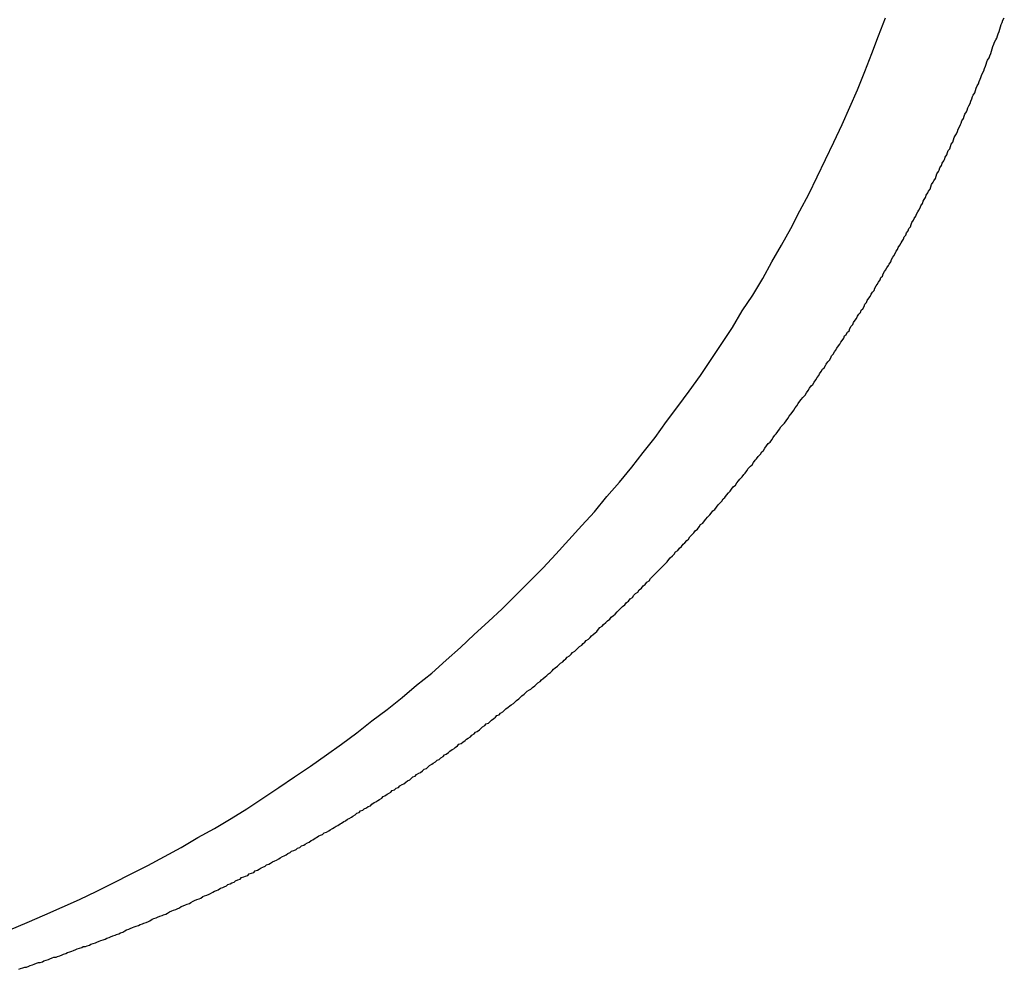
# Model space of a CAD drawing. Extents: x 27 to 21750, y -708 to 14635.
# Drawn here: x 13656 to 13786, y 12675 to 12800 of the extents above; entities that cross this region are included whole.
import ezdxf

# ---------------------------------------------------------------- set-up
doc = ezdxf.new("R2010")
doc.units = 0
doc.header["$LTSCALE"] = 70
doc.layers.add('_0-1_LAYER_1', color=7, linetype='CONTINUOUS')

msp = doc.modelspace()

# ---------------------------------------------------------------- linework, layer by layer
at = {"layer": '_0-1_LAYER_1', "color": 7, "linetype": 'Continuous'}
for p, q in [((13769.1, 12797.8), (13770, 12800.2)), ((13785.4, 12799.6), (13785.5, 12799.9)), ((13785.5, 12799.9), (13785.7, 12800.2)), ((13785, 12798.4), (13785.1, 12798.7)), ((13785.1, 12798.7), (13785.2, 12799)), ((13785.2, 12799), (13785.3, 12799.3)), ((13785.3, 12799.3), (13785.4, 12799.6)), ((13768.2, 12795.5), (13769.1, 12797.8)), ((13784.4, 12797), (13784.6, 12797.3)), ((13784.6, 12797.3), (13784.7, 12797.5)), ((13784.7, 12797.5), (13784.8, 12797.8)), ((13784.8, 12797.8), (13784.9, 12798.1)), ((13784.9, 12798.1), (13785, 12798.4)), ((13784, 12795.8), (13784.1, 12796.1)), ((13784.1, 12796.1), (13784.2, 12796.4)), ((13784.2, 12796.4), (13784.3, 12796.7)), ((13784.3, 12796.7), (13784.4, 12797)), ((13767.3, 12793.1), (13768.2, 12795.5)), ((13783.5, 12794.6), (13783.7, 12794.9)), ((13783.7, 12794.9), (13783.8, 12795.2)), ((13783.8, 12795.2), (13783.9, 12795.5)), ((13783.9, 12795.5), (13784, 12795.8)), ((13783, 12793.2), (13783.1, 12793.5)), ((13783.1, 12793.5), (13783.2, 12793.8)), ((13783.2, 12793.8), (13783.3, 12794.1)), ((13783.3, 12794.1), (13783.4, 12794.4)), ((13783.4, 12794.4), (13783.5, 12794.6)), ((13766.3, 12790.7), (13767.3, 12793.1)), ((13782.4, 12791.8), (13782.5, 12792.1)), ((13782.5, 12792.1), (13782.6, 12792.3)), ((13782.6, 12792.3), (13782.7, 12792.6)), ((13782.7, 12792.6), (13782.8, 12792.9)), ((13782.8, 12792.9), (13783, 12793.2)), ((13781.9, 12790.6), (13782, 12790.9)), ((13782, 12790.9), (13782.1, 12791.2)), ((13782.1, 12791.2), (13782.3, 12791.5)), ((13782.3, 12791.5), (13782.4, 12791.8)), ((13765.3, 12788.4), (13766.3, 12790.7)), ((13781.3, 12789.2), (13781.4, 12789.5)), ((13781.4, 12789.5), (13781.5, 12789.8)), ((13781.5, 12789.8), (13781.6, 12790)), ((13781.6, 12790), (13781.8, 12790.3)), ((13781.8, 12790.3), (13781.9, 12790.6)), ((13764.3, 12786.1), (13765.3, 12788.4)), ((13780.8, 12788), (13780.9, 12788.3)), ((13780.9, 12788.3), (13781, 12788.6)), ((13781, 12788.6), (13781.2, 12788.9)), ((13781.2, 12788.9), (13781.3, 12789.2)), ((13780.1, 12786.6), (13780.3, 12786.9)), ((13780.3, 12786.9), (13780.4, 12787.2)), ((13780.4, 12787.2), (13780.5, 12787.5)), ((13780.5, 12787.5), (13780.7, 12787.8)), ((13780.7, 12787.8), (13780.8, 12788)), ((13763.2, 12783.8), (13764.3, 12786.1)), ((13779.6, 12785.5), (13779.8, 12785.8)), ((13779.8, 12785.8), (13779.9, 12786.1)), ((13779.9, 12786.1), (13780, 12786.3)), ((13780, 12786.3), (13780.1, 12786.6)), ((13779, 12784.1), (13779.1, 12784.4)), ((13779.1, 12784.4), (13779.2, 12784.6)), ((13779.2, 12784.6), (13779.4, 12784.9)), ((13779.4, 12784.9), (13779.5, 12785.2)), ((13779.5, 12785.2), (13779.6, 12785.5)), ((13762.1, 12781.5), (13763.2, 12783.8)), ((13778.5, 12782.9), (13778.6, 12783.2)), ((13778.6, 12783.2), (13778.7, 12783.5)), ((13778.7, 12783.5), (13778.9, 12783.8)), ((13778.9, 12783.8), (13779, 12784.1)), ((13777.8, 12781.5), (13777.9, 12781.8)), ((13777.9, 12781.8), (13778.1, 12782.1)), ((13778.1, 12782.1), (13778.2, 12782.4)), ((13778.2, 12782.4), (13778.3, 12782.7)), ((13778.3, 12782.7), (13778.5, 12782.9)), ((13761, 12779.2), (13762.1, 12781.5)), ((13777.1, 12780.1), (13777.2, 12780.4)), ((13777.2, 12780.4), (13777.4, 12780.7)), ((13777.4, 12780.7), (13777.5, 12781)), ((13777.5, 12781), (13777.7, 12781.3)), ((13777.7, 12781.3), (13777.8, 12781.5)), ((13759.9, 12776.9), (13761, 12779.2)), ((13776.6, 12779), (13776.7, 12779.3)), ((13776.7, 12779.3), (13776.8, 12779.6)), ((13776.8, 12779.6), (13777, 12779.9)), ((13777, 12779.9), (13777.1, 12780.1)), ((13775.9, 12777.6), (13776, 12777.9)), ((13776, 12777.9), (13776.1, 12778.2)), ((13776.1, 12778.2), (13776.3, 12778.5)), ((13776.3, 12778.5), (13776.4, 12778.7)), ((13776.4, 12778.7), (13776.6, 12779)), ((13758.7, 12774.7), (13759.9, 12776.9)), ((13775.1, 12776.2), (13775.3, 12776.5)), ((13775.3, 12776.5), (13775.4, 12776.8)), ((13775.4, 12776.8), (13775.6, 12777.1)), ((13775.6, 12777.1), (13775.7, 12777.3)), ((13775.7, 12777.3), (13775.9, 12777.6)), ((13774.6, 12775.1), (13774.7, 12775.4)), ((13774.7, 12775.4), (13774.9, 12775.7)), ((13774.9, 12775.7), (13775, 12776)), ((13775, 12776), (13775.1, 12776.2)), ((13757.5, 12772.4), (13758.7, 12774.7)), ((13773.8, 12773.7), (13774, 12774)), ((13774, 12774), (13774.1, 12774.3)), ((13774.1, 12774.3), (13774.3, 12774.6)), ((13774.3, 12774.6), (13774.4, 12774.8)), ((13774.4, 12774.8), (13774.6, 12775.1)), ((13773.1, 12772.4), (13773.3, 12772.6)), ((13773.3, 12772.6), (13773.4, 12772.9)), ((13773.4, 12772.9), (13773.5, 12773.2)), ((13773.5, 12773.2), (13773.7, 12773.5)), ((13773.7, 12773.5), (13773.8, 12773.7)), ((13756.3, 12770.2), (13757.5, 12772.4)), ((13772.4, 12771), (13772.5, 12771.3)), ((13772.5, 12771.3), (13772.7, 12771.5)), ((13772.7, 12771.5), (13772.8, 12771.8)), ((13772.8, 12771.8), (13773, 12772.1)), ((13773, 12772.1), (13773.1, 12772.4)), ((13755, 12768), (13756.3, 12770.2)), ((13771.7, 12769.9), (13771.9, 12770.2)), ((13771.9, 12770.2), (13772.1, 12770.5)), ((13772.1, 12770.5), (13772.2, 12770.7)), ((13772.2, 12770.7), (13772.4, 12771)), ((13771, 12768.6), (13771.1, 12768.8)), ((13771.1, 12768.8), (13771.3, 12769.1)), ((13771.3, 12769.1), (13771.4, 12769.4)), ((13771.4, 12769.4), (13771.6, 12769.6)), ((13771.6, 12769.6), (13771.7, 12769.9)), ((13753.8, 12765.8), (13755, 12768)), ((13770.2, 12767.2), (13770.4, 12767.5)), ((13770.4, 12767.5), (13770.5, 12767.7)), ((13770.5, 12767.7), (13770.7, 12768)), ((13770.7, 12768), (13770.8, 12768.3)), ((13770.8, 12768.3), (13771, 12768.6)), ((13769.4, 12765.9), (13769.6, 12766.1)), ((13769.6, 12766.1), (13769.7, 12766.4)), ((13769.7, 12766.4), (13769.9, 12766.7)), ((13769.9, 12766.7), (13770, 12766.9)), ((13770, 12766.9), (13770.2, 12767.2)), ((13752.5, 12763.6), (13753.8, 12765.8)), ((13768.6, 12764.5), (13768.8, 12764.8)), ((13768.8, 12764.8), (13768.9, 12765)), ((13768.9, 12765), (13769.1, 12765.3)), ((13769.1, 12765.3), (13769.3, 12765.6)), ((13769.3, 12765.6), (13769.4, 12765.9)), ((13751.1, 12761.5), (13752.5, 12763.6)), ((13768, 12763.4), (13768.1, 12763.7)), ((13768.1, 12763.7), (13768.3, 12764)), ((13768.3, 12764), (13768.5, 12764.2)), ((13768.5, 12764.2), (13768.6, 12764.5)), ((13767.2, 12762.1), (13767.3, 12762.4)), ((13767.3, 12762.4), (13767.5, 12762.6)), ((13767.5, 12762.6), (13767.6, 12762.9)), ((13767.6, 12762.9), (13767.8, 12763.2)), ((13767.8, 12763.2), (13768, 12763.4)), ((13749.8, 12759.3), (13751.1, 12761.5)), ((13766.3, 12760.8), (13766.5, 12761.1)), ((13766.5, 12761.1), (13766.7, 12761.3)), ((13766.7, 12761.3), (13766.8, 12761.6)), ((13766.8, 12761.6), (13767, 12761.8)), ((13767, 12761.8), (13767.2, 12762.1)), ((13765.5, 12759.5), (13765.7, 12759.7)), ((13765.7, 12759.7), (13765.8, 12760)), ((13765.8, 12760), (13766, 12760.3)), ((13766, 12760.3), (13766.2, 12760.5)), ((13766.2, 12760.5), (13766.3, 12760.8)), ((13748.4, 12757.2), (13749.8, 12759.3)), ((13764.6, 12758.2), (13764.8, 12758.4)), ((13764.8, 12758.4), (13765, 12758.7)), ((13765, 12758.7), (13765.2, 12758.9)), ((13765.2, 12758.9), (13765.3, 12759.2)), ((13765.3, 12759.2), (13765.5, 12759.5)), ((13747, 12755.1), (13748.4, 12757.2)), ((13763.8, 12756.9), (13764, 12757.1)), ((13764, 12757.1), (13764.1, 12757.4)), ((13764.1, 12757.4), (13764.3, 12757.6)), ((13764.3, 12757.6), (13764.5, 12757.9)), ((13764.5, 12757.9), (13764.6, 12758.2)), ((13762.9, 12755.6), (13763.1, 12755.8)), ((13763.1, 12755.8), (13763.3, 12756.1)), ((13763.3, 12756.1), (13763.4, 12756.3)), ((13763.4, 12756.3), (13763.6, 12756.6)), ((13763.6, 12756.6), (13763.8, 12756.9)), ((13745.6, 12753), (13747, 12755.1)), ((13762.1, 12754.3), (13762.2, 12754.5)), ((13762.2, 12754.5), (13762.4, 12754.8)), ((13762.4, 12754.8), (13762.6, 12755)), ((13762.6, 12755), (13762.8, 12755.3)), ((13762.8, 12755.3), (13762.9, 12755.6)), ((13761.2, 12753), (13761.3, 12753.2)), ((13761.3, 12753.2), (13761.5, 12753.5)), ((13761.5, 12753.5), (13761.7, 12753.8)), ((13761.7, 12753.8), (13761.9, 12754)), ((13761.9, 12754), (13762.1, 12754.3)), ((13744.1, 12750.9), (13745.6, 12753)), ((13760.2, 12751.6), (13760.4, 12751.8)), ((13760.4, 12751.8), (13760.6, 12752.1)), ((13760.6, 12752.1), (13760.8, 12752.4)), ((13760.8, 12752.4), (13761, 12752.7)), ((13761, 12752.7), (13761.2, 12753)), ((13742.6, 12748.9), (13744.1, 12750.9)), ((13759.4, 12750.4), (13759.6, 12750.7)), ((13759.6, 12750.7), (13759.8, 12751)), ((13759.8, 12751), (13760, 12751.3)), ((13760, 12751.3), (13760.2, 12751.6)), ((13758.3, 12749), (13758.5, 12749.3)), ((13758.5, 12749.3), (13758.7, 12749.6)), ((13758.7, 12749.6), (13758.9, 12749.8)), ((13758.9, 12749.8), (13759.1, 12750.1)), ((13759.1, 12750.1), (13759.4, 12750.4)), ((13741.1, 12746.9), (13742.6, 12748.9)), ((13757.3, 12747.6), (13757.5, 12747.9)), ((13757.5, 12747.9), (13757.7, 12748.1)), ((13757.7, 12748.1), (13757.9, 12748.4)), ((13757.9, 12748.4), (13758.1, 12748.7)), ((13758.1, 12748.7), (13758.3, 12749)), ((13739.6, 12744.8), (13741.1, 12746.9)), ((13756.5, 12746.5), (13756.7, 12746.7)), ((13756.7, 12746.7), (13756.9, 12747)), ((13756.9, 12747), (13757.1, 12747.3)), ((13757.1, 12747.3), (13757.3, 12747.6)), ((13755.4, 12745.1), (13755.6, 12745.3)), ((13755.6, 12745.3), (13755.8, 12745.6)), ((13755.8, 12745.6), (13756, 12745.9)), ((13756, 12745.9), (13756.2, 12746.2)), ((13756.2, 12746.2), (13756.5, 12746.5)), ((13738, 12742.8), (13739.6, 12744.8)), ((13754.3, 12743.7), (13754.5, 12744)), ((13754.5, 12744), (13754.8, 12744.2)), ((13754.8, 12744.2), (13755, 12744.5)), ((13755, 12744.5), (13755.2, 12744.8)), ((13755.2, 12744.8), (13755.4, 12745.1)), ((13736.5, 12740.9), (13738, 12742.8)), ((13753.5, 12742.6), (13753.7, 12742.9)), ((13753.7, 12742.9), (13753.9, 12743.1)), ((13753.9, 12743.1), (13754.1, 12743.4)), ((13754.1, 12743.4), (13754.3, 12743.7)), ((13752.4, 12741.2), (13752.6, 12741.5)), ((13752.6, 12741.5), (13752.8, 12741.8)), ((13752.8, 12741.8), (13753, 12742)), ((13753, 12742), (13753.2, 12742.3)), ((13753.2, 12742.3), (13753.5, 12742.6)), ((13734.9, 12738.9), (13736.5, 12740.9)), ((13751.3, 12739.9), (13751.5, 12740.1)), ((13751.5, 12740.1), (13751.7, 12740.4)), ((13751.7, 12740.4), (13751.9, 12740.7)), ((13751.9, 12740.7), (13752.2, 12741)), ((13752.2, 12741), (13752.4, 12741.2)), ((13733.2, 12737), (13734.9, 12738.9)), ((13750.2, 12738.5), (13750.4, 12738.8)), ((13750.4, 12738.8), (13750.6, 12739.1)), ((13750.6, 12739.1), (13750.8, 12739.3)), ((13750.8, 12739.3), (13751.1, 12739.6)), ((13751.1, 12739.6), (13751.3, 12739.9)), ((13749, 12737.2), (13749.3, 12737.5)), ((13749.3, 12737.5), (13749.5, 12737.7)), ((13749.5, 12737.7), (13749.7, 12738)), ((13749.7, 12738), (13749.9, 12738.3)), ((13749.9, 12738.3), (13750.2, 12738.5)), ((13731.6, 12735), (13733.2, 12737)), ((13748.1, 12736.1), (13748.4, 12736.4)), ((13748.4, 12736.4), (13748.6, 12736.7)), ((13748.6, 12736.7), (13748.8, 12736.9)), ((13748.8, 12736.9), (13749, 12737.2)), ((13729.9, 12733.2), (13731.6, 12735)), ((13747, 12734.8), (13747.2, 12735.1)), ((13747.2, 12735.1), (13747.5, 12735.3)), ((13747.5, 12735.3), (13747.7, 12735.6)), ((13747.7, 12735.6), (13747.9, 12735.9)), ((13747.9, 12735.9), (13748.1, 12736.1)), ((13745.9, 12733.5), (13746.1, 12733.8)), ((13746.1, 12733.8), (13746.3, 12734)), ((13746.3, 12734), (13746.5, 12734.3)), ((13746.5, 12734.3), (13746.8, 12734.6)), ((13746.8, 12734.6), (13747, 12734.8)), ((13728.2, 12731.3), (13729.9, 12733.2)), ((13744.7, 12732.2), (13744.9, 12732.5)), ((13744.9, 12732.5), (13745.2, 12732.7)), ((13745.2, 12732.7), (13745.4, 12733)), ((13745.4, 12733), (13745.6, 12733.3)), ((13745.6, 12733.3), (13745.9, 12733.5)), ((13726.5, 12729.4), (13728.2, 12731.3)), ((13743.5, 12730.9), (13743.8, 12731.2)), ((13743.8, 12731.2), (13744, 12731.4)), ((13744, 12731.4), (13744.2, 12731.7)), ((13744.2, 12731.7), (13744.5, 12732)), ((13744.5, 12732), (13744.7, 12732.2)), ((13742.1, 12729.4), (13742.3, 12729.7)), ((13742.3, 12729.7), (13742.6, 12729.9)), ((13742.6, 12729.9), (13742.8, 12730.2)), ((13742.8, 12730.2), (13743.1, 12730.4)), ((13743.1, 12730.4), (13743.3, 12730.7)), ((13743.3, 12730.7), (13743.5, 12730.9)), ((13724.8, 12727.6), (13726.5, 12729.4)), ((13740.9, 12728.1), (13741.2, 12728.4)), ((13741.2, 12728.4), (13741.4, 12728.7)), ((13741.4, 12728.7), (13741.6, 12728.9)), ((13741.6, 12728.9), (13741.9, 12729.2)), ((13741.9, 12729.2), (13742.1, 12729.4)), ((13723, 12725.8), (13724.8, 12727.6)), ((13739.7, 12726.9), (13740, 12727.2)), ((13740, 12727.2), (13740.2, 12727.4)), ((13740.2, 12727.4), (13740.4, 12727.6)), ((13740.4, 12727.6), (13740.7, 12727.9)), ((13740.7, 12727.9), (13740.9, 12728.1)), ((13721.2, 12724), (13723, 12725.8)), ((13738.5, 12725.7), (13738.8, 12725.9)), ((13738.8, 12725.9), (13739, 12726.2)), ((13739, 12726.2), (13739.2, 12726.4)), ((13739.2, 12726.4), (13739.5, 12726.7)), ((13739.5, 12726.7), (13739.7, 12726.9)), ((13737.3, 12724.4), (13737.5, 12724.7)), ((13737.5, 12724.7), (13737.8, 12724.9)), ((13737.8, 12724.9), (13738, 12725.2)), ((13738, 12725.2), (13738.3, 12725.4)), ((13738.3, 12725.4), (13738.5, 12725.7)), ((13719.4, 12722.2), (13721.2, 12724)), ((13735.8, 12723), (13736.1, 12723.2)), ((13736.1, 12723.2), (13736.3, 12723.5)), ((13736.3, 12723.5), (13736.6, 12723.7)), ((13736.6, 12723.7), (13736.8, 12724)), ((13736.8, 12724), (13737, 12724.2)), ((13737, 12724.2), (13737.3, 12724.4)), ((13717.6, 12720.5), (13719.4, 12722.2)), ((13734.6, 12721.8), (13734.8, 12722)), ((13734.8, 12722), (13735.1, 12722.3)), ((13735.1, 12722.3), (13735.3, 12722.5)), ((13735.3, 12722.5), (13735.6, 12722.7)), ((13735.6, 12722.7), (13735.8, 12723)), ((13733.1, 12720.4), (13733.3, 12720.6)), ((13733.3, 12720.6), (13733.6, 12720.8)), ((13733.6, 12720.8), (13733.8, 12721.1)), ((13733.8, 12721.1), (13734.1, 12721.3)), ((13734.1, 12721.3), (13734.3, 12721.5)), ((13734.3, 12721.5), (13734.6, 12721.8)), ((13715.7, 12718.8), (13717.6, 12720.5)), ((13731.9, 12719.2), (13732.1, 12719.5)), ((13732.1, 12719.5), (13732.3, 12719.7)), ((13732.3, 12719.7), (13732.6, 12719.9)), ((13732.6, 12719.9), (13732.8, 12720.1)), ((13732.8, 12720.1), (13733.1, 12720.4)), ((13713.9, 12717.1), (13715.7, 12718.8)), ((13730.3, 12717.8), (13730.5, 12718)), ((13730.5, 12718), (13730.8, 12718.2)), ((13730.8, 12718.2), (13731, 12718.4)), ((13731, 12718.4), (13731.2, 12718.6)), ((13731.2, 12718.6), (13731.4, 12718.8)), ((13731.4, 12718.8), (13731.7, 12719)), ((13731.7, 12719), (13731.9, 12719.2)), ((13712, 12715.4), (13713.9, 12717.1)), ((13729, 12716.6), (13729.2, 12716.8)), ((13729.2, 12716.8), (13729.4, 12717)), ((13729.4, 12717), (13729.6, 12717.2)), ((13729.6, 12717.2), (13729.9, 12717.4)), ((13729.9, 12717.4), (13730.1, 12717.6)), ((13730.1, 12717.6), (13730.3, 12717.8)), ((13710.1, 12713.7), (13712, 12715.4)), ((13727.4, 12715.2), (13727.6, 12715.4)), ((13727.6, 12715.4), (13727.8, 12715.6)), ((13727.8, 12715.6), (13728, 12715.8)), ((13728, 12715.8), (13728.3, 12716)), ((13728.3, 12716), (13728.5, 12716.2)), ((13728.5, 12716.2), (13728.7, 12716.4)), ((13728.7, 12716.4), (13729, 12716.6)), ((13726, 12714), (13726.2, 12714.2)), ((13726.2, 12714.2), (13726.4, 12714.4)), ((13726.4, 12714.4), (13726.7, 12714.6)), ((13726.7, 12714.6), (13726.9, 12714.8)), ((13726.9, 12714.8), (13727.1, 12715)), ((13727.1, 12715), (13727.4, 12715.2)), ((13708.1, 12712.1), (13710.1, 12713.7)), ((13724.4, 12712.6), (13724.6, 12712.8)), ((13724.6, 12712.8), (13724.8, 12713)), ((13724.8, 12713), (13725.1, 12713.2)), ((13725.1, 12713.2), (13725.3, 12713.4)), ((13725.3, 12713.4), (13725.5, 12713.6)), ((13725.5, 12713.6), (13725.8, 12713.8)), ((13725.8, 12713.8), (13726, 12714)), ((13706.2, 12710.5), (13708.1, 12712.1)), ((13722.7, 12711.3), (13723, 12711.5)), ((13723, 12711.5), (13723.2, 12711.6)), ((13723.2, 12711.6), (13723.4, 12711.8)), ((13723.4, 12711.8), (13723.7, 12712)), ((13723.7, 12712), (13723.9, 12712.2)), ((13723.9, 12712.2), (13724.1, 12712.4)), ((13724.1, 12712.4), (13724.4, 12712.6)), ((13704.2, 12708.9), (13706.2, 12710.5)), ((13721.3, 12710.1), (13721.6, 12710.3)), ((13721.6, 12710.3), (13721.8, 12710.5)), ((13721.8, 12710.5), (13722, 12710.7)), ((13722, 12710.7), (13722.3, 12710.9)), ((13722.3, 12710.9), (13722.5, 12711.1)), ((13722.5, 12711.1), (13722.7, 12711.3)), ((13702.2, 12707.4), (13704.2, 12708.9)), ((13719.7, 12708.8), (13719.9, 12709)), ((13719.9, 12709), (13720.2, 12709.2)), ((13720.2, 12709.2), (13720.4, 12709.4)), ((13720.4, 12709.4), (13720.6, 12709.5)), ((13720.6, 12709.5), (13720.9, 12709.7)), ((13720.9, 12709.7), (13721.1, 12709.9)), ((13721.1, 12709.9), (13721.3, 12710.1)), ((13718, 12707.5), (13718.3, 12707.7)), ((13718.3, 12707.7), (13718.5, 12707.9)), ((13718.5, 12707.9), (13718.7, 12708.1)), ((13718.7, 12708.1), (13719, 12708.2)), ((13719, 12708.2), (13719.2, 12708.4)), ((13719.2, 12708.4), (13719.5, 12708.6)), ((13719.5, 12708.6), (13719.7, 12708.8)), ((13700.2, 12705.8), (13702.2, 12707.4)), ((13716.4, 12706.2), (13716.6, 12706.4)), ((13716.6, 12706.4), (13716.8, 12706.6)), ((13716.8, 12706.6), (13717.1, 12706.8)), ((13717.1, 12706.8), (13717.3, 12707)), ((13717.3, 12707), (13717.6, 12707.1)), ((13717.6, 12707.1), (13717.8, 12707.3)), ((13717.8, 12707.3), (13718, 12707.5)), ((13698.2, 12704.3), (13700.2, 12705.8)), ((13714.5, 12704.8), (13714.7, 12705)), ((13714.7, 12705), (13714.9, 12705.1)), ((13714.9, 12705.1), (13715.2, 12705.3)), ((13715.2, 12705.3), (13715.4, 12705.5)), ((13715.4, 12705.5), (13715.7, 12705.7)), ((13715.7, 12705.7), (13715.9, 12705.9)), ((13715.9, 12705.9), (13716.1, 12706)), ((13716.1, 12706), (13716.4, 12706.2)), ((13696.2, 12702.9), (13698.2, 12704.3)), ((13712.8, 12703.6), (13713, 12703.7)), ((13713, 12703.7), (13713.2, 12703.9)), ((13713.2, 12703.9), (13713.5, 12704.1)), ((13713.5, 12704.1), (13713.7, 12704.3)), ((13713.7, 12704.3), (13714, 12704.4)), ((13714, 12704.4), (13714.2, 12704.6)), ((13714.2, 12704.6), (13714.5, 12704.8)), ((13694.1, 12701.4), (13696.2, 12702.9)), ((13711.1, 12702.3), (13711.3, 12702.5)), ((13711.3, 12702.5), (13711.6, 12702.7)), ((13711.6, 12702.7), (13711.8, 12702.9)), ((13711.8, 12702.9), (13712, 12703)), ((13712, 12703), (13712.3, 12703.2)), ((13712.3, 12703.2), (13712.5, 12703.4)), ((13712.5, 12703.4), (13712.8, 12703.6)), ((13692, 12700), (13694.1, 12701.4)), ((13709.1, 12701), (13709.4, 12701.1)), ((13709.4, 12701.1), (13709.6, 12701.3)), ((13709.6, 12701.3), (13709.8, 12701.5)), ((13709.8, 12701.5), (13710.1, 12701.7)), ((13710.1, 12701.7), (13710.3, 12701.8)), ((13710.3, 12701.8), (13710.6, 12702)), ((13710.6, 12702), (13710.8, 12702.2)), ((13710.8, 12702.2), (13711.1, 12702.3)), ((13689.9, 12698.6), (13692, 12700)), ((13707.2, 12699.6), (13707.4, 12699.8)), ((13707.4, 12699.8), (13707.6, 12700)), ((13707.6, 12700), (13707.9, 12700.1)), ((13707.9, 12700.1), (13708.1, 12700.3)), ((13708.1, 12700.3), (13708.4, 12700.5)), ((13708.4, 12700.5), (13708.6, 12700.6)), ((13708.6, 12700.6), (13708.9, 12700.8)), ((13708.9, 12700.8), (13709.1, 12701)), ((13687.8, 12697.2), (13689.9, 12698.6)), ((13705.2, 12698.3), (13705.4, 12698.5)), ((13705.4, 12698.5), (13705.7, 12698.6)), ((13705.7, 12698.6), (13705.9, 12698.8)), ((13705.9, 12698.8), (13706.2, 12699)), ((13706.2, 12699), (13706.4, 12699.1)), ((13706.4, 12699.1), (13706.7, 12699.3)), ((13706.7, 12699.3), (13706.9, 12699.5)), ((13706.9, 12699.5), (13707.2, 12699.6)), ((13685.7, 12695.8), (13687.8, 12697.2)), ((13703.2, 12697), (13703.5, 12697.2)), ((13703.5, 12697.2), (13703.7, 12697.4)), ((13703.7, 12697.4), (13703.9, 12697.5)), ((13703.9, 12697.5), (13704.2, 12697.7)), ((13704.2, 12697.7), (13704.4, 12697.8)), ((13704.4, 12697.8), (13704.7, 12698)), ((13704.7, 12698), (13704.9, 12698.2)), ((13704.9, 12698.2), (13705.2, 12698.3)), ((13701.2, 12695.8), (13701.5, 12695.9)), ((13701.5, 12695.9), (13701.7, 12696.1)), ((13701.7, 12696.1), (13702, 12696.2)), ((13702, 12696.2), (13702.2, 12696.4)), ((13702.2, 12696.4), (13702.5, 12696.6)), ((13702.5, 12696.6), (13702.7, 12696.7)), ((13702.7, 12696.7), (13703, 12696.9)), ((13703, 12696.9), (13703.2, 12697)), ((13683.6, 12694.5), (13685.7, 12695.8)), ((13699.2, 12694.5), (13699.5, 12694.7)), ((13699.5, 12694.7), (13699.7, 12694.8)), ((13699.7, 12694.8), (13700, 12695)), ((13700, 12695), (13700.2, 12695.2)), ((13700.2, 12695.2), (13700.5, 12695.3)), ((13700.5, 12695.3), (13700.7, 12695.5)), ((13700.7, 12695.5), (13701, 12695.6)), ((13701, 12695.6), (13701.2, 12695.8)), ((13681.4, 12693.2), (13683.6, 12694.5)), ((13697, 12693.2), (13697.2, 12693.3)), ((13697.2, 12693.3), (13697.5, 12693.5)), ((13697.5, 12693.5), (13697.7, 12693.6)), ((13697.7, 12693.6), (13698, 12693.8)), ((13698, 12693.8), (13698.2, 12693.9)), ((13698.2, 12693.9), (13698.5, 12694.1)), ((13698.5, 12694.1), (13698.7, 12694.2)), ((13698.7, 12694.2), (13699, 12694.4)), ((13699, 12694.4), (13699.2, 12694.5)), ((13677, 12690.7), (13679.2, 12692)), ((13679.2, 12692), (13681.4, 12693.2)), ((13694.7, 12691.9), (13694.9, 12692)), ((13694.9, 12692), (13695.2, 12692.2)), ((13695.2, 12692.2), (13695.4, 12692.3)), ((13695.4, 12692.3), (13695.7, 12692.4)), ((13695.7, 12692.4), (13695.9, 12692.6)), ((13695.9, 12692.6), (13696.2, 12692.7)), ((13696.2, 12692.7), (13696.5, 12692.9)), ((13696.5, 12692.9), (13696.7, 12693)), ((13696.7, 12693), (13697, 12693.2)), ((13674.8, 12689.5), (13677, 12690.7)), ((13692.4, 12690.6), (13692.7, 12690.7)), ((13692.7, 12690.7), (13692.9, 12690.9)), ((13692.9, 12690.9), (13693.2, 12691)), ((13693.2, 12691), (13693.4, 12691.1)), ((13693.4, 12691.1), (13693.7, 12691.3)), ((13693.7, 12691.3), (13693.9, 12691.4)), ((13693.9, 12691.4), (13694.2, 12691.6)), ((13694.2, 12691.6), (13694.4, 12691.7)), ((13694.4, 12691.7), (13694.7, 12691.9)), ((13672.6, 12688.3), (13674.8, 12689.5)), ((13690.1, 12689.3), (13690.4, 12689.5)), ((13690.4, 12689.5), (13690.6, 12689.6)), ((13690.6, 12689.6), (13690.9, 12689.7)), ((13690.9, 12689.7), (13691.1, 12689.9)), ((13691.1, 12689.9), (13691.4, 12690)), ((13691.4, 12690), (13691.6, 12690.2)), ((13691.6, 12690.2), (13691.9, 12690.3)), ((13691.9, 12690.3), (13692.2, 12690.4)), ((13692.2, 12690.4), (13692.4, 12690.6)), ((13670.4, 12687.2), (13672.6, 12688.3)), ((13687.6, 12688), (13687.8, 12688.1)), ((13687.8, 12688.1), (13688.1, 12688.2)), ((13688.1, 12688.2), (13688.3, 12688.4)), ((13688.3, 12688.4), (13688.6, 12688.5)), ((13688.6, 12688.5), (13688.8, 12688.6)), ((13688.8, 12688.6), (13689.1, 12688.8)), ((13689.1, 12688.8), (13689.4, 12688.9)), ((13689.4, 12688.9), (13689.6, 12689)), ((13689.6, 12689), (13689.9, 12689.2)), ((13689.9, 12689.2), (13690.1, 12689.3)), ((13668.1, 12686), (13670.4, 12687.2)), ((13685, 12686.7), (13685.3, 12686.8)), ((13685.3, 12686.8), (13685.5, 12686.9)), ((13685.5, 12686.9), (13685.8, 12687)), ((13685.8, 12687), (13686, 12687.2)), ((13686, 12687.2), (13686.3, 12687.3)), ((13686.3, 12687.3), (13686.6, 12687.4)), ((13686.6, 12687.4), (13686.8, 12687.6)), ((13686.8, 12687.6), (13687.1, 12687.7)), ((13687.1, 12687.7), (13687.3, 12687.8)), ((13687.3, 12687.8), (13687.6, 12688)), ((13665.9, 12684.9), (13668.1, 12686)), ((13682.5, 12685.4), (13682.7, 12685.5)), ((13682.7, 12685.5), (13683, 12685.6)), ((13683, 12685.6), (13683.2, 12685.8)), ((13683.2, 12685.8), (13683.5, 12685.9)), ((13683.5, 12685.9), (13683.7, 12686)), ((13683.7, 12686), (13684, 12686.1)), ((13684, 12686.1), (13684.2, 12686.3)), ((13684.2, 12686.3), (13684.5, 12686.4)), ((13684.5, 12686.4), (13684.8, 12686.5)), ((13684.8, 12686.5), (13685, 12686.7)), ((13663.6, 12683.8), (13665.9, 12684.9)), ((13679.6, 12684), (13679.9, 12684.2)), ((13679.9, 12684.2), (13680.1, 12684.3)), ((13680.1, 12684.3), (13680.4, 12684.4)), ((13680.4, 12684.4), (13680.7, 12684.5)), ((13680.7, 12684.5), (13680.9, 12684.6)), ((13680.9, 12684.6), (13681.2, 12684.8)), ((13681.2, 12684.8), (13681.4, 12684.9)), ((13681.4, 12684.9), (13681.7, 12685)), ((13681.7, 12685), (13681.9, 12685.1)), ((13681.9, 12685.1), (13682.2, 12685.3)), ((13682.2, 12685.3), (13682.5, 12685.4)), ((13661.3, 12682.8), (13663.6, 12683.8)), ((13676.8, 12682.7), (13677, 12682.9)), ((13677, 12682.9), (13677.3, 12683)), ((13677.3, 12683), (13677.6, 12683.1)), ((13677.6, 12683.1), (13677.8, 12683.2)), ((13677.8, 12683.2), (13678.1, 12683.3)), ((13678.1, 12683.3), (13678.3, 12683.4)), ((13678.3, 12683.4), (13678.6, 12683.6)), ((13678.6, 12683.6), (13678.8, 12683.7)), ((13678.8, 12683.7), (13679.1, 12683.8)), ((13679.1, 12683.8), (13679.4, 12683.9)), ((13679.4, 12683.9), (13679.6, 12684)), ((13656.7, 12680.8), (13659, 12681.8)), ((13659, 12681.8), (13661.3, 12682.8)), ((13673.9, 12681.5), (13674.2, 12681.6)), ((13674.2, 12681.6), (13674.5, 12681.7)), ((13674.5, 12681.7), (13674.7, 12681.8)), ((13674.7, 12681.8), (13675, 12681.9)), ((13675, 12681.9), (13675.2, 12682)), ((13675.2, 12682), (13675.5, 12682.2)), ((13675.5, 12682.2), (13675.8, 12682.3)), ((13675.8, 12682.3), (13676, 12682.4)), ((13676, 12682.4), (13676.3, 12682.5)), ((13676.3, 12682.5), (13676.5, 12682.6)), ((13676.5, 12682.6), (13676.8, 12682.7)), ((13654.4, 12679.8), (13656.7, 12680.8)), ((13670.8, 12680.2), (13671.1, 12680.3)), ((13671.1, 12680.3), (13671.4, 12680.4)), ((13671.4, 12680.4), (13671.6, 12680.5)), ((13671.6, 12680.5), (13671.9, 12680.6)), ((13671.9, 12680.6), (13672.1, 12680.7)), ((13672.1, 12680.7), (13672.4, 12680.8)), ((13672.4, 12680.8), (13672.7, 12680.9)), ((13672.7, 12680.9), (13672.9, 12681)), ((13672.9, 12681), (13673.2, 12681.2)), ((13673.2, 12681.2), (13673.4, 12681.3)), ((13673.4, 12681.3), (13673.7, 12681.4)), ((13673.7, 12681.4), (13673.9, 12681.5)), ((13667.7, 12678.9), (13668, 12679)), ((13668, 12679), (13668.3, 12679.1)), ((13668.3, 12679.1), (13668.5, 12679.2)), ((13668.5, 12679.2), (13668.8, 12679.3)), ((13668.8, 12679.3), (13669, 12679.4)), ((13669, 12679.4), (13669.3, 12679.5)), ((13669.3, 12679.5), (13669.6, 12679.7)), ((13669.6, 12679.7), (13669.8, 12679.8)), ((13669.8, 12679.8), (13670.1, 12679.9)), ((13670.1, 12679.9), (13670.3, 12680)), ((13670.3, 12680), (13670.6, 12680.1)), ((13670.6, 12680.1), (13670.8, 12680.2)), ((13664.4, 12677.6), (13664.6, 12677.7)), ((13664.6, 12677.7), (13664.9, 12677.8)), ((13664.9, 12677.8), (13665.1, 12677.9)), ((13665.1, 12677.9), (13665.4, 12678)), ((13665.4, 12678), (13665.7, 12678.1)), ((13665.7, 12678.1), (13665.9, 12678.2)), ((13665.9, 12678.2), (13666.2, 12678.3)), ((13666.2, 12678.3), (13666.4, 12678.4)), ((13666.4, 12678.4), (13666.7, 12678.5)), ((13666.7, 12678.5), (13667, 12678.6)), ((13667, 12678.6), (13667.2, 12678.7)), ((13667.2, 12678.7), (13667.5, 12678.8)), ((13667.5, 12678.8), (13667.7, 12678.9)), ((13660.7, 12676.3), (13661, 12676.4)), ((13661, 12676.4), (13661.3, 12676.5)), ((13661.3, 12676.5), (13661.5, 12676.6)), ((13661.5, 12676.6), (13661.8, 12676.7)), ((13661.8, 12676.7), (13662, 12676.8)), ((13662, 12676.8), (13662.3, 12676.9)), ((13662.3, 12676.9), (13662.6, 12677)), ((13662.6, 12677), (13662.8, 12677.1)), ((13662.8, 12677.1), (13663.1, 12677.2)), ((13663.1, 12677.2), (13663.3, 12677.3)), ((13663.3, 12677.3), (13663.6, 12677.4)), ((13663.6, 12677.4), (13663.9, 12677.5)), ((13663.9, 12677.5), (13664.1, 12677.6)), ((13664.1, 12677.6), (13664.4, 12677.6)), ((13656.9, 12675), (13657.1, 12675.1)), ((13657.1, 12675.1), (13657.4, 12675.2)), ((13657.4, 12675.2), (13657.6, 12675.3)), ((13657.6, 12675.3), (13657.9, 12675.4)), ((13657.9, 12675.4), (13658.2, 12675.5)), ((13658.2, 12675.5), (13658.4, 12675.5)), ((13658.4, 12675.5), (13658.7, 12675.6)), ((13658.7, 12675.6), (13658.9, 12675.7)), ((13658.9, 12675.7), (13659.2, 12675.8)), ((13659.2, 12675.8), (13659.5, 12675.9)), ((13659.5, 12675.9), (13659.7, 12676)), ((13659.7, 12676), (13660, 12676.1)), ((13660, 12676.1), (13660.2, 12676.2)), ((13660.2, 12676.2), (13660.5, 12676.2)), ((13660.5, 12676.2), (13660.7, 12676.3)), ((13655.6, 12674.6), (13655.8, 12674.7)), ((13655.8, 12674.7), (13656.1, 12674.8)), ((13656.1, 12674.8), (13656.4, 12674.9)), ((13656.4, 12674.9), (13656.6, 12674.9)), ((13656.6, 12674.9), (13656.9, 12675))]:
    msp.add_line(p, q, dxfattribs=at)

doc.saveas('drawing.dxf')
